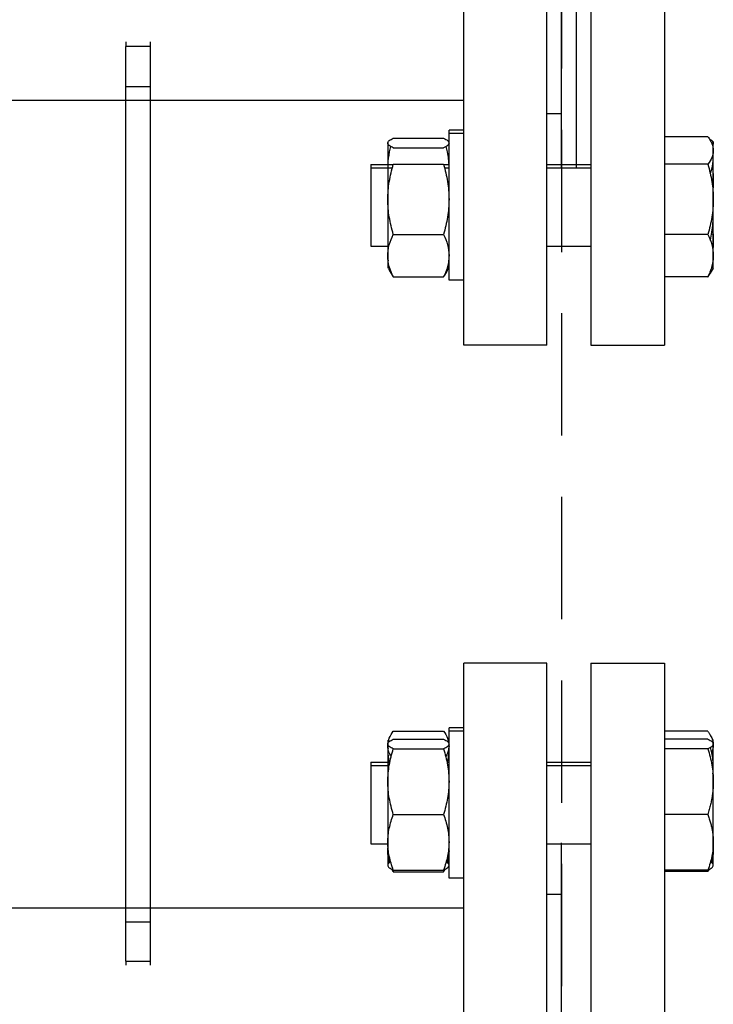
# Model space of a CAD drawing. Units: millimetres. Extents: x -2297 to 7446, y -1538 to 3614.
# Drawn here: x 1025 to 1167, y 2191 to 2392 of the extents above; entities that cross this region are included whole.
import ezdxf

# ---------------------------------------------------------------- set-up
doc = ezdxf.new("R2010")
doc.units = ezdxf.units.MM
doc.header["$LTSCALE"] = 100
doc.linetypes.add('HIDDEN', pattern=[0.375, 0.25, -0.125])
doc.layers.add('0-50', color=7, linetype='Continuous')
doc.layers.add('Hidden', color=1, linetype='HIDDEN')

msp = doc.modelspace()

# ---------------------------------------------------------------- linework, layer by layer
at = {"layer": '0-50'}
for p, q in [((1115.77, 2325.65), (1115.77, 2590.65)), ((1132.77, 2325.65), (1132.77, 2590.65)), ((1141.77, 2590.65), (1141.77, 2325.65)), ((1156.77, 2590.65), (1156.77, 2325.65)), ((1135.77, 2361.7), (1135.77, 2553.92)), ((1138.77, 2553.76), (1138.77, 2361.89)), ((1046.77, 2387.59), (1046.77, 2386.66)), ((1046.77, 2378.47), (1046.77, 2386.66)), ((1051.77, 2386.66), (1046.77, 2386.66)), ((1051.77, 2386.66), (1051.77, 2387.59)), ((1051.77, 2378.47), (1051.77, 2386.66)), ((1046.77, 2207.83), (1046.77, 2378.47)), ((1046.77, 2378.47), (1051.77, 2378.47)), ((1051.77, 2207.83), (1051.77, 2378.47)), ((1115.77, 2375.6), (995.19, 2375.6)), ((1135.77, 2372.9), (1132.77, 2372.9)), ((1112.77, 2368.89), (1112.77, 2369.55)), ((1115.77, 2369.55), (1112.77, 2369.55)), ((1112.77, 2338.89), (1112.77, 2368.89)), ((1115.77, 2368.89), (1112.77, 2368.89)), ((1165.65, 2368.21), (1156.77, 2368.21)), ((1100.27, 2367.05), (1100.27, 2366.39)), ((1100.27, 2366.39), (1100.27, 2341.39)), ((1101.39, 2367.93), (1111.65, 2367.93)), ((1101.39, 2365.94), (1111.65, 2365.94)), ((1166.77, 2367.05), (1166.7, 2367.17)), ((1166.77, 2366.93), (1166.77, 2367.05)), ((1166.77, 2366.39), (1166.77, 2366.93)), ((1166.77, 2365.4), (1166.77, 2366.39)), ((1166.77, 2355.43), (1166.77, 2365.4)), ((1096.77, 2362.55), (1096.77, 2361.89)), ((1096.77, 2362.55), (1101.38, 2362.55)), ((1101.39, 2362.59), (1111.65, 2362.59)), ((1111.66, 2362.55), (1112.77, 2362.55)), ((1132.77, 2362.55), (1141.77, 2362.55)), ((1165.65, 2362.59), (1156.77, 2362.59)), ((1096.77, 2361.89), (1096.77, 2345.89)), ((1096.77, 2361.89), (1101.19, 2361.89)), ((1111.85, 2361.89), (1112.77, 2361.89)), ((1132.77, 2361.89), (1141.77, 2361.89)), ((1166.77, 2343.91), (1166.77, 2355.43)), ((1101.39, 2348.26), (1111.65, 2348.26)), ((1165.65, 2348.26), (1156.77, 2348.26)), ((1096.77, 2345.89), (1100.51, 2345.89)), ((1112.53, 2345.89), (1112.77, 2345.89)), ((1132.77, 2345.89), (1141.77, 2345.89)), ((1166.77, 2341.39), (1166.77, 2343.91)), ((1166.77, 2341.39), (1166.15, 2340.32)), ((1101.39, 2339.57), (1111.65, 2339.57)), ((1115.77, 2338.89), (1112.77, 2338.89)), ((1165.65, 2339.57), (1156.77, 2339.57)), ((1132.77, 2325.65), (1115.77, 2325.65)), ((1141.77, 2325.65), (1156.77, 2325.65)), ((1115.77, 1995.65), (1115.77, 2260.65)), ((1132.77, 2260.65), (1115.77, 2260.65)), ((1132.77, 1995.65), (1132.77, 2260.65)), ((1141.77, 2260.65), (1141.77, 1995.65)), ((1141.77, 2260.65), (1156.77, 2260.65)), ((1156.77, 2260.65), (1156.77, 1995.65)), ((1112.77, 2246.76), (1112.77, 2247.42)), ((1115.77, 2247.42), (1112.77, 2247.42)), ((1101.39, 2246.78), (1111.65, 2246.78)), ((1112.77, 2216.76), (1112.77, 2246.76)), ((1115.77, 2246.76), (1112.77, 2246.76)), ((1165.65, 2246.74), (1156.77, 2246.74)), ((1166.77, 2244.92), (1166.15, 2245.99)), ((1100.27, 2244.92), (1100.27, 2244.26)), ((1100.27, 2244.26), (1100.27, 2219.26)), ((1101.39, 2245.13), (1111.65, 2245.13)), ((1165.65, 2245.13), (1156.77, 2245.13)), ((1166.77, 2244.26), (1166.77, 2244.92)), ((1166.77, 2244.14), (1166.77, 2244.26)), ((1166.77, 2236.45), (1166.77, 2244.14)), ((1101.39, 2243.14), (1111.65, 2243.14)), ((1165.65, 2243.14), (1156.77, 2243.14)), ((1096.77, 2240.42), (1096.77, 2239.76)), ((1096.77, 2240.42), (1100.68, 2240.42)), ((1096.77, 2239.76), (1096.77, 2223.76)), ((1096.77, 2239.76), (1100.56, 2239.76)), ((1112.36, 2240.42), (1112.77, 2240.42)), ((1112.48, 2239.76), (1112.77, 2239.76)), ((1132.77, 2240.42), (1141.77, 2240.42)), ((1132.77, 2239.76), (1141.77, 2239.76)), ((1166.77, 2224.07), (1166.77, 2236.45)), ((1101.39, 2229.76), (1111.65, 2229.76)), ((1165.65, 2229.76), (1156.77, 2229.76)), ((1096.77, 2223.76), (1100.27, 2223.76)), ((1112.77, 2223.76), (1112.77, 2223.76)), ((1132.77, 2223.76), (1141.77, 2223.76)), ((1135.77, 2178.41), (1135.77, 2223.92)), ((1166.77, 2219.26), (1166.77, 2224.07)), ((1100.27, 2219.92), (1100.4, 2219.7)), ((1101.39, 2218.38), (1111.65, 2218.38)), ((1101.39, 2218.05), (1111.65, 2218.05)), ((1165.65, 2218.38), (1156.77, 2218.38)), ((1165.65, 2218.1), (1156.77, 2218.1)), ((1115.77, 2216.76), (1112.77, 2216.76)), ((1135.77, 2213.4), (1132.77, 2213.4)), ((968.54, 2210.7), (1115.77, 2210.7)), ((1046.77, 2199.8), (1046.77, 2207.83)), ((1046.77, 2207.83), (1051.77, 2207.83)), ((1051.77, 2199.8), (1051.77, 2207.83)), ((1046.77, 2199.8), (1051.77, 2199.8)), ((1046.77, 2199.8), (1046.77, 2198.94)), ((1051.77, 2198.94), (1051.77, 2199.8))]:
    msp.add_line(p, q, dxfattribs=at)
for points, knots in [([(1165.65, 2368.21), (1165.82, 2367.99), (1165.98, 2367.75), (1166.12, 2367.52), (1166.26, 2367.29), (1166.37, 2367.05), (1166.47, 2366.82), (1166.67, 2366.35), (1166.77, 2365.88), (1166.77, 2365.4)], [0.013480065, 0.013480065, 0.013480065, 0.013480065, 0.015306736, 0.015306736, 0.015306736, 0.017133407, 0.017133407, 0.017133407, 0.02078675, 0.02078675, 0.02078675, 0.02078675]), ([(1101.39, 2365.94), (1101.05, 2366.1), (1100.77, 2366.26), (1100.57, 2366.43), (1100.38, 2366.59), (1100.27, 2366.76), (1100.27, 2366.93), (1100.27, 2367.02), (1100.3, 2367.1), (1100.35, 2367.19), (1100.4, 2367.27), (1100.47, 2367.35), (1100.57, 2367.44), (1100.77, 2367.6), (1101.05, 2367.77), (1101.39, 2367.93)], [0.00000024, 0.00000024, 0.00000024, 0.00000024, 0.00364456, 0.00364456, 0.00364456, 0.00728888, 0.00728888, 0.00728888, 0.00911105, 0.00911105, 0.00911105, 0.01093321, 0.01093321, 0.01093321, 0.01457753, 0.01457753, 0.01457753, 0.01457753]), ([(1100.84, 2366.23), (1100.74, 2365.86), (1100.65, 2365.49), (1100.57, 2365.12), (1100.4, 2364.27), (1100.29, 2363.42), (1100.27, 2362.55)], [0.002207692, 0.002207692, 0.002207692, 0.002207692, 0.003644561, 0.003644561, 0.003644561, 0.006907464, 0.006907464, 0.006907464, 0.006907464]), ([(1111.65, 2367.93), (1111.99, 2367.77), (1112.27, 2367.6), (1112.47, 2367.44), (1112.66, 2367.27), (1112.77, 2367.1), (1112.77, 2366.93), (1112.77, 2366.85), (1112.75, 2366.76), (1112.69, 2366.68), (1112.64, 2366.6), (1112.57, 2366.51), (1112.47, 2366.43), (1112.28, 2366.26), (1111.99, 2366.1), (1111.65, 2365.94)], [0.00000024, 0.00000024, 0.00000024, 0.00000024, 0.00364456, 0.00364456, 0.00364456, 0.00728888, 0.00728888, 0.00728888, 0.00911105, 0.00911105, 0.00911105, 0.01093321, 0.01093321, 0.01093321, 0.01457753, 0.01457753, 0.01457753, 0.01457753]), ([(1112.77, 2362.55), (1112.76, 2362.93), (1112.73, 2363.31), (1112.69, 2363.68), (1112.64, 2364.16), (1112.57, 2364.64), (1112.47, 2365.11), (1112.39, 2365.49), (1112.3, 2365.86), (1112.2, 2366.23)], [0.007696796, 0.007696796, 0.007696796, 0.007696796, 0.009111046, 0.009111046, 0.009111046, 0.010933208, 0.010933208, 0.010933208, 0.012374374, 0.012374374, 0.012374374, 0.012374374]), ([(1166.77, 2365.4), (1166.77, 2365.16), (1166.74, 2364.92), (1166.69, 2364.68), (1166.64, 2364.44), (1166.56, 2364.21), (1166.47, 2363.97), (1166.27, 2363.5), (1165.99, 2363.04), (1165.65, 2362.59)], [0.02078675, 0.02078675, 0.02078675, 0.02078675, 0.022614885, 0.022614885, 0.022614885, 0.024443019, 0.024443019, 0.024443019, 0.028099288, 0.028099288, 0.028099288, 0.028099288]), ([(1101.39, 2348.26), (1101.05, 2349.43), (1100.77, 2350.61), (1100.57, 2351.8), (1100.38, 2352.99), (1100.27, 2354.19), (1100.27, 2355.41), (1100.27, 2356.02), (1100.3, 2356.63), (1100.35, 2357.24), (1100.4, 2357.84), (1100.47, 2358.44), (1100.57, 2359.04), (1100.77, 2360.24), (1101.05, 2361.42), (1101.39, 2362.59)], [0.00000024, 0.00000024, 0.00000024, 0.00000024, 0.00364456, 0.00364456, 0.00364456, 0.00728888, 0.00728888, 0.00728888, 0.00911105, 0.00911105, 0.00911105, 0.01093321, 0.01093321, 0.01093321, 0.01457753, 0.01457753, 0.01457753, 0.01457753]), ([(1111.65, 2362.59), (1111.99, 2361.42), (1112.27, 2360.24), (1112.47, 2359.05), (1112.66, 2357.86), (1112.77, 2356.66), (1112.77, 2355.44), (1112.77, 2354.83), (1112.75, 2354.22), (1112.69, 2353.61), (1112.64, 2353.01), (1112.57, 2352.41), (1112.47, 2351.81), (1112.28, 2350.62), (1111.99, 2349.43), (1111.65, 2348.26)], [0.00000024, 0.00000024, 0.00000024, 0.00000024, 0.00364456, 0.00364456, 0.00364456, 0.00728888, 0.00728888, 0.00728888, 0.00911105, 0.00911105, 0.00911105, 0.01093321, 0.01093321, 0.01093321, 0.01457753, 0.01457753, 0.01457753, 0.01457753]), ([(1165.65, 2362.59), (1166, 2361.42), (1166.28, 2360.24), (1166.47, 2359.04), (1166.66, 2357.85), (1166.77, 2356.65), (1166.77, 2355.43)], [0.000000238, 0.000000238, 0.000000238, 0.000000238, 0.003651388, 0.003651388, 0.003651388, 0.007302537, 0.007302537, 0.007302537, 0.007302537]), ([(1166.15, 2360.68), (1166.27, 2361.01), (1166.38, 2361.34), (1166.47, 2361.67), (1166.66, 2362.39), (1166.77, 2363.12), (1166.77, 2363.87)], [0.001977366, 0.001977366, 0.001977366, 0.001977366, 0.003651388, 0.003651388, 0.003651388, 0.007302537, 0.007302537, 0.007302537, 0.007302537]), ([(1166.77, 2359.25), (1166.77, 2358.68), (1166.74, 2358.11), (1166.69, 2357.54), (1166.69, 2357.49), (1166.68, 2357.45), (1166.68, 2357.4)], [0.02078675, 0.02078675, 0.02078675, 0.02078675, 0.022614885, 0.022614885, 0.022614885, 0.022766277, 0.022766277, 0.022766277, 0.022766277]), ([(1166.77, 2355.43), (1166.77, 2354.82), (1166.74, 2354.21), (1166.69, 2353.6), (1166.64, 2353), (1166.57, 2352.4), (1166.47, 2351.8), (1166.27, 2350.61), (1165.99, 2349.43), (1165.65, 2348.26)], [0.007302537, 0.007302537, 0.007302537, 0.007302537, 0.009121285, 0.009121285, 0.009121285, 0.010940034, 0.010940034, 0.010940034, 0.014577531, 0.014577531, 0.014577531, 0.014577531]), ([(1166.15, 2347.1), (1166.27, 2347.64), (1166.38, 2348.19), (1166.47, 2348.74), (1166.66, 2349.93), (1166.77, 2351.13), (1166.77, 2352.35)], [0.001977366, 0.001977366, 0.001977366, 0.001977366, 0.003651388, 0.003651388, 0.003651388, 0.007302537, 0.007302537, 0.007302537, 0.007302537]), ([(1101.39, 2339.57), (1101.05, 2340.28), (1100.77, 2340.99), (1100.57, 2341.71), (1100.38, 2342.44), (1100.27, 2343.17), (1100.27, 2343.91), (1100.27, 2344.28), (1100.3, 2344.65), (1100.35, 2345.02), (1100.4, 2345.38), (1100.47, 2345.75), (1100.57, 2346.11), (1100.77, 2346.84), (1101.05, 2347.55), (1101.39, 2348.26)], [0.00000024, 0.00000024, 0.00000024, 0.00000024, 0.00364456, 0.00364456, 0.00364456, 0.00728888, 0.00728888, 0.00728888, 0.00911105, 0.00911105, 0.00911105, 0.01093321, 0.01093321, 0.01093321, 0.01457753, 0.01457753, 0.01457753, 0.01457753]), ([(1111.65, 2348.26), (1111.99, 2347.55), (1112.27, 2346.84), (1112.47, 2346.12), (1112.66, 2345.39), (1112.77, 2344.66), (1112.77, 2343.92), (1112.77, 2343.55), (1112.75, 2343.18), (1112.69, 2342.81), (1112.64, 2342.45), (1112.57, 2342.08), (1112.47, 2341.72), (1112.28, 2340.99), (1111.99, 2340.28), (1111.65, 2339.57)], [0.00000024, 0.00000024, 0.00000024, 0.00000024, 0.00364456, 0.00364456, 0.00364456, 0.00728888, 0.00728888, 0.00728888, 0.00911105, 0.00911105, 0.00911105, 0.01093321, 0.01093321, 0.01093321, 0.01457753, 0.01457753, 0.01457753, 0.01457753]), ([(1165.65, 2348.26), (1166, 2347.55), (1166.28, 2346.84), (1166.47, 2346.11), (1166.66, 2345.39), (1166.77, 2344.66), (1166.77, 2343.91)], [0.000000238, 0.000000238, 0.000000238, 0.000000238, 0.003651388, 0.003651388, 0.003651388, 0.007302537, 0.007302537, 0.007302537, 0.007302537]), ([(1100.33, 2342.98), (1100.29, 2342.78), (1100.27, 2342.58), (1100.27, 2342.38), (1100.27, 2342.14), (1100.3, 2341.9), (1100.35, 2341.66), (1100.4, 2341.42), (1100.48, 2341.18), (1100.57, 2340.95), (1100.77, 2340.48), (1101.05, 2340.02), (1101.39, 2339.57)], [0.019361307, 0.019361307, 0.019361307, 0.019361307, 0.020912448, 0.020912448, 0.020912448, 0.022740167, 0.022740167, 0.022740167, 0.024567885, 0.024567885, 0.024567885, 0.028223322, 0.028223322, 0.028223322, 0.028223322]), ([(1100.27, 2342.23), (1100.27, 2342.21), (1100.27, 2342.19), (1100.27, 2342.17), (1100.27, 2342.14), (1100.28, 2342.1), (1100.29, 2342.06)], [0.00691667, 0.00691667, 0.00691667, 0.00691667, 0.007288885, 0.007288885, 0.007288885, 0.008110855, 0.008110855, 0.008110855, 0.008110855]), ([(1111.65, 2339.57), (1111.99, 2340.02), (1112.27, 2340.48), (1112.47, 2340.95), (1112.56, 2341.18), (1112.64, 2341.42), (1112.69, 2341.66), (1112.74, 2341.9), (1112.77, 2342.14), (1112.77, 2342.38), (1112.77, 2342.58), (1112.75, 2342.78), (1112.72, 2342.98)], [0.039490689, 0.039490689, 0.039490689, 0.039490689, 0.043143307, 0.043143307, 0.043143307, 0.044969617, 0.044969617, 0.044969617, 0.046795926, 0.046795926, 0.046795926, 0.048343704, 0.048343704, 0.048343704, 0.048343704]), ([(1112.76, 2342.06), (1112.77, 2342.1), (1112.77, 2342.13), (1112.77, 2342.17), (1112.77, 2342.19), (1112.77, 2342.21), (1112.77, 2342.23)], [0.006493867, 0.006493867, 0.006493867, 0.006493867, 0.007288885, 0.007288885, 0.007288885, 0.007687844, 0.007687844, 0.007687844, 0.007687844]), ([(1100.3, 2244.3), (1100.32, 2244.39), (1100.33, 2244.48), (1100.35, 2244.56), (1100.4, 2244.82), (1100.48, 2245.07), (1100.57, 2245.32), (1100.77, 2245.81), (1101.05, 2246.3), (1101.39, 2246.78)], [0.022117373, 0.022117373, 0.022117373, 0.022117373, 0.022737837, 0.022737837, 0.022737837, 0.024566332, 0.024566332, 0.024566332, 0.028223322, 0.028223322, 0.028223322, 0.028223322]), ([(1111.65, 2246.78), (1111.99, 2246.3), (1112.27, 2245.81), (1112.47, 2245.32), (1112.56, 2245.07), (1112.64, 2244.82), (1112.69, 2244.56), (1112.71, 2244.48), (1112.73, 2244.39), (1112.74, 2244.3)], [0.039490689, 0.039490689, 0.039490689, 0.039490689, 0.043143307, 0.043143307, 0.043143307, 0.044969617, 0.044969617, 0.044969617, 0.045593421, 0.045593421, 0.045593421, 0.045593421]), ([(1101.39, 2243.14), (1101.05, 2243.3), (1100.77, 2243.47), (1100.57, 2243.63), (1100.38, 2243.8), (1100.27, 2243.97), (1100.27, 2244.13), (1100.27, 2244.22), (1100.3, 2244.3), (1100.35, 2244.39), (1100.4, 2244.47), (1100.47, 2244.56), (1100.57, 2244.64), (1100.77, 2244.81), (1101.05, 2244.97), (1101.39, 2245.13)], [0.00000024, 0.00000024, 0.00000024, 0.00000024, 0.00364456, 0.00364456, 0.00364456, 0.00728888, 0.00728888, 0.00728888, 0.00911105, 0.00911105, 0.00911105, 0.01093321, 0.01093321, 0.01093321, 0.01457753, 0.01457753, 0.01457753, 0.01457753]), ([(1100.94, 2241.54), (1100.93, 2241.54), (1100.93, 2241.55), (1100.92, 2241.56), (1100.79, 2241.8), (1100.67, 2242.05), (1100.57, 2242.3), (1100.38, 2242.8), (1100.27, 2243.3), (1100.27, 2243.8)], [0.015378198, 0.015378198, 0.015378198, 0.015378198, 0.015428516, 0.015428516, 0.015428516, 0.017255458, 0.017255458, 0.017255458, 0.020909341, 0.020909341, 0.020909341, 0.020909341]), ([(1111.65, 2245.13), (1111.99, 2244.97), (1112.27, 2244.81), (1112.47, 2244.64), (1112.66, 2244.48), (1112.77, 2244.31), (1112.77, 2244.14), (1112.77, 2244.05), (1112.75, 2243.97), (1112.69, 2243.88), (1112.64, 2243.8), (1112.57, 2243.72), (1112.47, 2243.63), (1112.28, 2243.47), (1111.99, 2243.3), (1111.65, 2243.14)], [0.00000024, 0.00000024, 0.00000024, 0.00000024, 0.00364456, 0.00364456, 0.00364456, 0.00728888, 0.00728888, 0.00728888, 0.00911105, 0.00911105, 0.00911105, 0.01093321, 0.01093321, 0.01093321, 0.01457753, 0.01457753, 0.01457753, 0.01457753]), ([(1112.76, 2244.05), (1112.77, 2243.97), (1112.77, 2243.89), (1112.77, 2243.8), (1112.77, 2243.3), (1112.67, 2242.8), (1112.47, 2242.3), (1112.37, 2242.05), (1112.26, 2241.8), (1112.12, 2241.56), (1112.11, 2241.55), (1112.11, 2241.54), (1112.11, 2241.54)], [0.046195914, 0.046195914, 0.046195914, 0.046195914, 0.046795926, 0.046795926, 0.046795926, 0.050448545, 0.050448545, 0.050448545, 0.052274855, 0.052274855, 0.052274855, 0.05232591, 0.05232591, 0.05232591, 0.05232591]), ([(1112.46, 2240.42), (1112.46, 2240.43), (1112.47, 2240.45), (1112.47, 2240.46), (1112.66, 2241.16), (1112.77, 2241.86), (1112.77, 2242.58), (1112.77, 2242.82), (1112.76, 2243.06), (1112.74, 2243.3)], [0.003575743, 0.003575743, 0.003575743, 0.003575743, 0.003644561, 0.003644561, 0.003644561, 0.007288885, 0.007288885, 0.007288885, 0.008514062, 0.008514062, 0.008514062, 0.008514062]), ([(1165.65, 2245.13), (1166, 2244.97), (1166.28, 2244.81), (1166.47, 2244.64), (1166.66, 2244.47), (1166.77, 2244.31), (1166.77, 2244.14)], [0.000000238, 0.000000238, 0.000000238, 0.000000238, 0.003651388, 0.003651388, 0.003651388, 0.007302537, 0.007302537, 0.007302537, 0.007302537]), ([(1166.77, 2244.14), (1166.77, 2244.05), (1166.74, 2243.97), (1166.69, 2243.88), (1166.64, 2243.8), (1166.57, 2243.72), (1166.47, 2243.63), (1166.27, 2243.47), (1165.99, 2243.3), (1165.65, 2243.14)], [0.007302537, 0.007302537, 0.007302537, 0.007302537, 0.009121285, 0.009121285, 0.009121285, 0.010940034, 0.010940034, 0.010940034, 0.014577531, 0.014577531, 0.014577531, 0.014577531]), ([(1166.77, 2239.44), (1166.77, 2239.93), (1166.74, 2240.41), (1166.69, 2240.89), (1166.64, 2241.37), (1166.57, 2241.85), (1166.47, 2242.32), (1166.39, 2242.69), (1166.3, 2243.07), (1166.2, 2243.44)], [0.007302537, 0.007302537, 0.007302537, 0.007302537, 0.009121285, 0.009121285, 0.009121285, 0.010940034, 0.010940034, 0.010940034, 0.012374374, 0.012374374, 0.012374374, 0.012374374]), ([(1166.77, 2243.93), (1166.77, 2243.45), (1166.67, 2242.98), (1166.47, 2242.51), (1166.46, 2242.49), (1166.45, 2242.47), (1166.44, 2242.45)], [0.04590099, 0.04590099, 0.04590099, 0.04590099, 0.049552574, 0.049552574, 0.049552574, 0.049726898, 0.049726898, 0.049726898, 0.049726898]), ([(1101.39, 2229.76), (1101.22, 2230.31), (1101.06, 2230.86), (1100.92, 2231.41), (1100.79, 2231.97), (1100.67, 2232.52), (1100.57, 2233.08), (1100.38, 2234.2), (1100.27, 2235.32), (1100.27, 2236.45), (1100.27, 2237.02), (1100.3, 2237.59), (1100.35, 2238.16), (1100.4, 2238.73), (1100.48, 2239.29), (1100.57, 2239.85), (1100.77, 2240.96), (1101.05, 2242.06), (1101.39, 2243.14)], [0.01360157, 0.01360157, 0.01360157, 0.01360157, 0.01542929, 0.01542929, 0.01542929, 0.01725701, 0.01725701, 0.01725701, 0.02091245, 0.02091245, 0.02091245, 0.02274017, 0.02274017, 0.02274017, 0.02456789, 0.02456789, 0.02456789, 0.02822332, 0.02822332, 0.02822332, 0.02822332]), ([(1100.27, 2242.58), (1100.27, 2242.23), (1100.3, 2241.87), (1100.35, 2241.52), (1100.4, 2241.16), (1100.47, 2240.81), (1100.57, 2240.46), (1100.58, 2240.45), (1100.58, 2240.43), (1100.58, 2240.42)], [0.007302537, 0.007302537, 0.007302537, 0.007302537, 0.009121285, 0.009121285, 0.009121285, 0.010940034, 0.010940034, 0.010940034, 0.011010749, 0.011010749, 0.011010749, 0.011010749]), ([(1111.65, 2243.14), (1111.99, 2242.06), (1112.27, 2240.96), (1112.47, 2239.85), (1112.56, 2239.29), (1112.64, 2238.73), (1112.69, 2238.16), (1112.74, 2237.59), (1112.77, 2237.02), (1112.77, 2236.45), (1112.77, 2235.32), (1112.67, 2234.2), (1112.47, 2233.08), (1112.37, 2232.52), (1112.26, 2231.97), (1112.12, 2231.41), (1111.98, 2230.86), (1111.82, 2230.31), (1111.65, 2229.76)], [0.03949069, 0.03949069, 0.03949069, 0.03949069, 0.04314331, 0.04314331, 0.04314331, 0.04496962, 0.04496962, 0.04496962, 0.04679593, 0.04679593, 0.04679593, 0.05044855, 0.05044855, 0.05044855, 0.05227485, 0.05227485, 0.05227485, 0.05410116, 0.05410116, 0.05410116, 0.05410116]), ([(1165.65, 2243.14), (1165.99, 2242.06), (1166.27, 2240.96), (1166.47, 2239.85), (1166.56, 2239.29), (1166.64, 2238.73), (1166.69, 2238.16), (1166.74, 2237.59), (1166.77, 2237.02), (1166.77, 2236.45)], [0.038591972, 0.038591972, 0.038591972, 0.038591972, 0.042246481, 0.042246481, 0.042246481, 0.044073736, 0.044073736, 0.044073736, 0.04590099, 0.04590099, 0.04590099, 0.04590099]), ([(1101.39, 2218.38), (1101.05, 2219.31), (1100.77, 2220.24), (1100.57, 2221.19), (1100.38, 2222.14), (1100.27, 2223.09), (1100.27, 2224.06), (1100.27, 2224.54), (1100.3, 2225.03), (1100.35, 2225.51), (1100.4, 2225.99), (1100.47, 2226.47), (1100.57, 2226.94), (1100.77, 2227.89), (1101.05, 2228.83), (1101.39, 2229.76)], [0.00000024, 0.00000024, 0.00000024, 0.00000024, 0.00364456, 0.00364456, 0.00364456, 0.00728888, 0.00728888, 0.00728888, 0.00911105, 0.00911105, 0.00911105, 0.01093321, 0.01093321, 0.01093321, 0.01457753, 0.01457753, 0.01457753, 0.01457753]), ([(1111.65, 2229.76), (1111.99, 2228.83), (1112.27, 2227.9), (1112.47, 2226.95), (1112.66, 2226.01), (1112.77, 2225.05), (1112.77, 2224.08), (1112.77, 2223.6), (1112.75, 2223.11), (1112.69, 2222.63), (1112.64, 2222.15), (1112.57, 2221.67), (1112.47, 2221.2), (1112.28, 2220.25), (1111.99, 2219.31), (1111.65, 2218.38)], [0.00000024, 0.00000024, 0.00000024, 0.00000024, 0.00364456, 0.00364456, 0.00364456, 0.00728888, 0.00728888, 0.00728888, 0.00911105, 0.00911105, 0.00911105, 0.01093321, 0.01093321, 0.01093321, 0.01457753, 0.01457753, 0.01457753, 0.01457753]), ([(1166.77, 2224.07), (1166.77, 2223.59), (1166.74, 2223.1), (1166.69, 2222.62), (1166.64, 2222.14), (1166.57, 2221.67), (1166.47, 2221.19), (1166.27, 2220.24), (1165.99, 2219.31), (1165.65, 2218.38)], [0.007302537, 0.007302537, 0.007302537, 0.007302537, 0.009121285, 0.009121285, 0.009121285, 0.010940034, 0.010940034, 0.010940034, 0.014577531, 0.014577531, 0.014577531, 0.014577531]), ([(1112.73, 2223.02), (1112.76, 2222.77), (1112.77, 2222.52), (1112.77, 2222.26), (1112.77, 2221.91), (1112.75, 2221.55), (1112.69, 2221.19), (1112.64, 2220.84), (1112.57, 2220.48), (1112.47, 2220.13), (1112.45, 2220.07), (1112.43, 2220), (1112.41, 2219.93)], [0.005986854, 0.005986854, 0.005986854, 0.005986854, 0.007288885, 0.007288885, 0.007288885, 0.009111046, 0.009111046, 0.009111046, 0.010933208, 0.010933208, 0.010933208, 0.011290073, 0.011290073, 0.011290073, 0.011290073]), ([(1112.56, 2219.79), (1112.7, 2220.21), (1112.77, 2220.62), (1112.77, 2221.04), (1112.77, 2221.21), (1112.76, 2221.37), (1112.74, 2221.54)], [0.017888113, 0.017888113, 0.017888113, 0.017888113, 0.020912448, 0.020912448, 0.020912448, 0.022125018, 0.022125018, 0.022125018, 0.022125018]), ([(1166.77, 2222.44), (1166.77, 2222.08), (1166.74, 2221.7), (1166.69, 2221.34), (1166.64, 2220.97), (1166.57, 2220.61), (1166.47, 2220.24), (1166.44, 2220.15), (1166.41, 2220.05), (1166.39, 2219.95)], [0.007302537, 0.007302537, 0.007302537, 0.007302537, 0.009121285, 0.009121285, 0.009121285, 0.010940034, 0.010940034, 0.010940034, 0.011436575, 0.011436575, 0.011436575, 0.011436575]), ([(1100.84, 2220.08), (1100.74, 2220.01), (1100.65, 2219.95), (1100.57, 2219.88), (1100.38, 2219.72), (1100.27, 2219.55), (1100.27, 2219.38), (1100.27, 2219.29), (1100.3, 2219.21), (1100.35, 2219.12), (1100.4, 2219.04), (1100.47, 2218.96), (1100.57, 2218.87), (1100.77, 2218.71), (1101.05, 2218.54), (1101.39, 2218.38)], [0.00220769, 0.00220769, 0.00220769, 0.00220769, 0.00364456, 0.00364456, 0.00364456, 0.00728888, 0.00728888, 0.00728888, 0.00911105, 0.00911105, 0.00911105, 0.01093321, 0.01093321, 0.01093321, 0.01457753, 0.01457753, 0.01457753, 0.01457753]), ([(1111.65, 2218.38), (1111.99, 2218.54), (1112.27, 2218.71), (1112.47, 2218.87), (1112.66, 2219.04), (1112.77, 2219.21), (1112.77, 2219.37), (1112.77, 2219.46), (1112.75, 2219.54), (1112.69, 2219.63), (1112.64, 2219.71), (1112.57, 2219.8), (1112.47, 2219.88), (1112.39, 2219.95), (1112.3, 2220.01), (1112.2, 2220.08)], [0.00000024, 0.00000024, 0.00000024, 0.00000024, 0.00364456, 0.00364456, 0.00364456, 0.00728888, 0.00728888, 0.00728888, 0.00911105, 0.00911105, 0.00911105, 0.01093321, 0.01093321, 0.01093321, 0.01237437, 0.01237437, 0.01237437, 0.01237437]), ([(1165.65, 2218.38), (1166, 2218.54), (1166.28, 2218.71), (1166.47, 2218.87), (1166.66, 2219.04), (1166.77, 2219.21), (1166.77, 2219.38)], [0.000000238, 0.000000238, 0.000000238, 0.000000238, 0.003651388, 0.003651388, 0.003651388, 0.007302537, 0.007302537, 0.007302537, 0.007302537]), ([(1166.77, 2219.38), (1166.77, 2219.46), (1166.74, 2219.55), (1166.69, 2219.63), (1166.64, 2219.71), (1166.57, 2219.8), (1166.47, 2219.88), (1166.39, 2219.95), (1166.3, 2220.01), (1166.2, 2220.08)], [0.007302537, 0.007302537, 0.007302537, 0.007302537, 0.009121285, 0.009121285, 0.009121285, 0.010940034, 0.010940034, 0.010940034, 0.012374374, 0.012374374, 0.012374374, 0.012374374])]:
    msp.add_open_spline(points, degree=3, knots=knots, dxfattribs=at)
for points, weights in [([(1165.96, 2367.77), (1166.77, 2367.33), (1166.77, 2366.93)], [1.66843389246, 1.76210235533, 1.76210235533]), ([(1166.77, 2366.93), (1166.77, 2366.74), (1166.58, 2366.53)], [1.76210235533, 1.76210235533, 1.7389757311]), ([(1166.56, 2362.05), (1166.77, 2360.63), (1166.77, 2359.25)], [1.73712069022, 1.76210235533, 1.76210235533]), ([(1166.77, 2346.87), (1166.77, 2346.04), (1166.67, 2345.19)], [1.76210235533, 1.76210235533, 1.74957067483]), ([(1166.77, 2343.91), (1166.77, 2341.9), (1165.65, 2339.57)], [1.76210235533, 1.76210235533, 1.63558909829]), ([(1165.65, 2339.57), (1165.94, 2339.95), (1166.15, 2340.32)], [1.63558909829, 1.66629394638, 1.68954670827]), ([(1165.65, 2246.74), (1166.64, 2245.41), (1166.76, 2244.25)], [1.63558909829, 1.74670992976, 1.76022961274]), ([(1166.77, 2242.39), (1166.77, 2242.86), (1166.72, 2243.33)], [1.76210235533, 1.76210235533, 1.75538497196]), ([(1166.77, 2244.08), (1166.77, 2244.01), (1166.77, 2243.93)], [1.76167298364, 1.76210235533, 1.76210235533]), ([(1166.77, 2236.45), (1166.77, 2233.35), (1165.65, 2229.76)], [1.76210235533, 1.76210235533, 1.63558909829]), ([(1165.65, 2229.76), (1166.77, 2226.71), (1166.77, 2224.07)], [1.63558909829, 1.76210235533, 1.76210235533]), ([(1100.63, 2219.93), (1100.27, 2221.12), (1100.27, 2222.25)], [1.88825157904, 1.93533421101, 1.93533421101]), ([(1101.07, 2218.54), (1101.21, 2218.3), (1101.39, 2218.05)], [1.83401243714, 1.81667475856, 1.79636991501]), ([(1101.39, 2218.05), (1101.28, 2218.27), (1101.18, 2218.48)], [1.79638346632, 1.80882708987, 1.8201563346])]:
    msp.add_rational_spline(points, weights, degree=2, dxfattribs=at)
for points in [[(1166.77, 2363.87), (1166.77, 2364.18), (1166.75, 2364.49), (1166.72, 2364.8)], [(1166.77, 2352.35), (1166.77, 2352.87), (1166.75, 2353.38), (1166.72, 2353.89)], [(1166.7, 2348.24), (1166.75, 2348.78), (1166.77, 2349.32), (1166.77, 2349.86)], [(1166.77, 2349.86), (1166.77, 2350.26), (1166.76, 2350.66), (1166.73, 2351.06)], [(1166.55, 2349.3), (1166.7, 2348.49), (1166.77, 2347.69), (1166.77, 2346.87)], [(1100.27, 2243.8), (1100.27, 2243.89), (1100.27, 2243.97), (1100.28, 2244.05)], [(1100.31, 2243.3), (1100.28, 2243.06), (1100.27, 2242.82), (1100.27, 2242.58)], [(1166.67, 2241.12), (1166.74, 2241.54), (1166.77, 2241.97), (1166.77, 2242.39)], [(1166.7, 2238.07), (1166.75, 2238.52), (1166.77, 2238.98), (1166.77, 2239.44)], [(1166.74, 2223.15), (1166.76, 2222.91), (1166.77, 2222.68), (1166.77, 2222.44)], [(1100.27, 2222.25), (1100.27, 2222.51), (1100.28, 2222.77), (1100.31, 2223.03)], [(1166.77, 2220.91), (1166.77, 2221.11), (1166.75, 2221.31), (1166.72, 2221.51)], [(1166.58, 2219.78), (1166.7, 2220.15), (1166.77, 2220.53), (1166.77, 2220.91)], [(1111.65, 2218.05), (1111.77, 2218.22), (1111.87, 2218.38), (1111.97, 2218.54)], [(1111.86, 2218.48), (1111.79, 2218.34), (1111.72, 2218.2), (1111.65, 2218.05)], [(1165.65, 2218.1), (1165.76, 2218.24), (1165.86, 2218.39), (1165.96, 2218.54)], [(1165.83, 2218.46), (1165.77, 2218.34), (1165.71, 2218.22), (1165.65, 2218.1)]]:
    msp.add_open_spline(points, degree=3, dxfattribs=at)
at = {"layer": 'Hidden'}
msp.add_lwpolyline([(535.77, 1928.15), (535.77, 3082.15), (1135.77, 3082.15), (1135.77, 1928.15)], close=True, dxfattribs=at)

doc.saveas('drawing.dxf')
